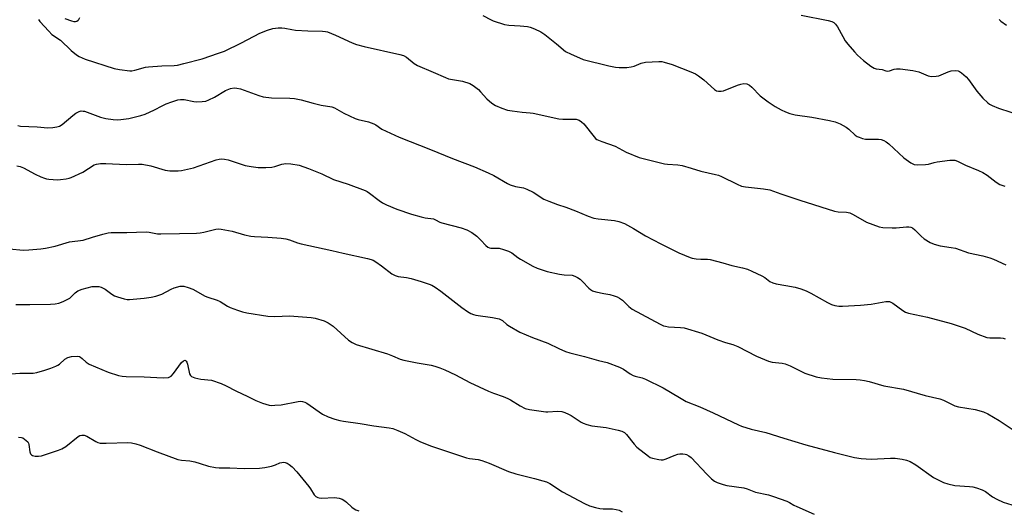
# Model space of a CAD drawing. Units: inches. Extents: x 1201773 to 1207772, y 577456 to 581456.
# Drawn here: x 1203635 to 1204006, y 579371 to 579556 of the extents above; entities that cross this region are included whole.
import ezdxf

# ---------------------------------------------------------------- set-up
doc = ezdxf.new("R2010")
doc.units = ezdxf.units.IN
doc.header["$MEASUREMENT"] = 0
doc.layers.add('Undefined', color=1, linetype='Continuous')

msp = doc.modelspace()

# ---------------------------------------------------------------- linework, layer by layer
at = {"layer": 'Undefined'}
for points, elevation in [([(1203642.14, 579556), (1203642.67, 579555.33), (1203645.99, 579551.62), (1203647.21, 579550.37), (1203650.46, 579548.19), (1203654.47, 579544.36), (1203656.49, 579542.69), (1203657.44, 579542.07), (1203659.7, 579541.12), (1203670.71, 579537.52), (1203672.73, 579537.13), (1203676.54, 579536.69), (1203677.4, 579536.71), (1203678.51, 579536.9), (1203682.46, 579538.03), (1203683.62, 579538.24), (1203688.64, 579538.58), (1203693.25, 579538.73), (1203694.61, 579538.87), (1203696.91, 579539.38), (1203703.9, 579541.25), (1203710.04, 579543.33), (1203712.24, 579544.15), (1203718.77, 579547.23), (1203725.6, 579550.9), (1203728.57, 579552.07), (1203730.51, 579552.64), (1203732.51, 579552.88), (1203733.95, 579552.91), (1203735.03, 579552.77), (1203737.69, 579552.22), (1203739.09, 579552.05), (1203743.68, 579551.74), (1203749.22, 579551.69), (1203750.34, 579551.56), (1203751.15, 579551.37), (1203754.16, 579550.17), (1203760.45, 579547.21), (1203762.03, 579546.59), (1203764.99, 579545.82), (1203778.43, 579542.88), (1203779.8, 579542.49), (1203780.99, 579541.79), (1203783.86, 579539.48), (1203785.04, 579538.7), (1203791.03, 579536.21), (1203795.65, 579534.14), (1203796.76, 579533.72), (1203797.59, 579533.51), (1203802.06, 579532.77), (1203804.81, 579531.87), (1203806.05, 579531.18), (1203808.08, 579529.58), (1203808.89, 579528.75), (1203811.2, 579526.12), (1203813.1, 579524.46), (1203814.52, 579523.55), (1203816.95, 579522.55), (1203819.09, 579521.9), (1203820.75, 579521.54), (1203824.57, 579521.06), (1203827.63, 579520.85), (1203828.74, 579520.69), (1203838.47, 579518.53), (1203839.94, 579518.45), (1203844.1, 579518.5), (1203844.96, 579518.39), (1203846.02, 579518.04), (1203847, 579517.48), (1203847.84, 579516.67), (1203851.7, 579511.74), (1203852.3, 579511.11), (1203852.76, 579510.77), (1203854.58, 579509.98), (1203859.64, 579508.3), (1203863.84, 579506.06), (1203868.67, 579504.04), (1203870.68, 579503.48), (1203878.24, 579501.6), (1203879.41, 579501.47), (1203883.35, 579501.28), (1203884.99, 579501.01), (1203888.31, 579499.92), (1203892.03, 579498.83), (1203897.51, 579497.6), (1203898.64, 579497.28), (1203899.73, 579496.82), (1203905.74, 579493.88), (1203907.33, 579493.24), (1203908.78, 579492.96), (1203915.6, 579492.14), (1203917.96, 579491.74), (1203922.11, 579490.28), (1203929.38, 579487.86), (1203942.42, 579483.79), (1203943.82, 579483.5), (1203946.87, 579483.37), (1203948.24, 579483.13), (1203949.5, 579482.54), (1203954.45, 579479.62), (1203956.83, 579478.67), (1203959.27, 579477.86), (1203960.69, 579477.65), (1203964.19, 579477.46), (1203965.62, 579477.51), (1203969.58, 579477.88), (1203970.42, 579477.86), (1203971.24, 579477.71), (1203971.85, 579477.42), (1203972.75, 579476.74), (1203975.12, 579474.27), (1203976.21, 579473.35), (1203978.44, 579472), (1203980.05, 579471.31), (1203982.28, 579470.66), (1203986.41, 579470.12), (1203988.06, 579469.81), (1203992.89, 579468.1), (1203998.32, 579466.93), (1204001.01, 579466.14), (1204002.32, 579465.62), (1204007.04, 579463.47)], 500), ([(1203657.59, 579556.71), (1203657.12, 579555.71), (1203656.58, 579555.28), (1203656.12, 579555.17), (1203655.59, 579555.2), (1203654.76, 579555.41), (1203652.23, 579556.3)], 500), ([(1203809.74, 579557.59), (1203812.84, 579555.93), (1203813.64, 579555.58), (1203817.89, 579554.19), (1203819.58, 579553.87), (1203823.81, 579553.64), (1203826.59, 579553.35), (1203827.64, 579553.11), (1203829.25, 579552.49), (1203831.64, 579551.34), (1203833.14, 579550.41), (1203837.54, 579546.86), (1203840.92, 579544), (1203843.01, 579542.94), (1203846.24, 579541.52), (1203847.61, 579541), (1203857.22, 579538.59), (1203859.78, 579538.03), (1203861.21, 579537.87), (1203864.05, 579537.95), (1203865.74, 579538.14), (1203866.81, 579538.49), (1203869.46, 579539.55), (1203871.13, 579539.97), (1203876.12, 579540.22), (1203877.28, 579540.17), (1203878.12, 579540), (1203881.12, 579539.07), (1203888.22, 579536.35), (1203889.97, 579535.59), (1203891.14, 579534.83), (1203893.14, 579533.23), (1203897.1, 579529.63), (1203897.83, 579529.18), (1203898.58, 579528.98), (1203899.64, 579528.98), (1203900.5, 579529.19), (1203905.79, 579531.26), (1203907.11, 579531.7), (1203908.16, 579531.84), (1203909.27, 579531.72), (1203910.31, 579531.23), (1203911.26, 579530.54), (1203914.42, 579527.22), (1203917.4, 579524.97), (1203920.01, 579523.18), (1203922.32, 579521.92), (1203923.89, 579521.17), (1203925.59, 579520.63), (1203927.6, 579520.12), (1203933.89, 579519.17), (1203940.48, 579517.95), (1203942.65, 579517.42), (1203944.51, 579516.72), (1203946.86, 579515.46), (1203947.76, 579514.74), (1203950.22, 579512.41), (1203950.89, 579511.97), (1203951.66, 579511.62), (1203953.01, 579511.17), (1203954.12, 579510.92), (1203955.26, 579510.85), (1203958.98, 579510.87), (1203960.05, 579510.74), (1203961.04, 579510.42), (1203961.94, 579509.86), (1203962.85, 579509.11), (1203968.54, 579503.87), (1203971.22, 579501.99), (1203972.5, 579501.34), (1203973.87, 579501.19), (1203976.7, 579501.31), (1203977.81, 579501.51), (1203980.02, 579502.16), (1203981.11, 579502.39), (1203985.86, 579503), (1203986.94, 579503.05), (1203987.74, 579502.98), (1203988.8, 579502.61), (1203991.81, 579501.05), (1203996.77, 579499.09), (1203998.33, 579498.35), (1204000, 579497.36), (1204003.37, 579494.71), (1204004.82, 579493.85), (1204006.68, 579493.14)], 498), ([(1203929.8, 579557.64), (1203939.98, 579555.69), (1203941.36, 579555.33), (1203942.11, 579554.94), (1203942.83, 579554.26), (1203943.47, 579553.27), (1203945.49, 579549.6), (1203946.48, 579547.99), (1203947.47, 579546.67), (1203949.88, 579543.84), (1203951.08, 579542.61), (1203953.33, 579540.57), (1203956.13, 579538.4), (1203957.37, 579537.68), (1203958.16, 579537.48), (1203960.35, 579537.17), (1203961.79, 579536.72), (1203962.46, 579536.6), (1203963.18, 579536.7), (1203964.93, 579537.34), (1203965.75, 579537.46), (1203967.21, 579537.37), (1203971.91, 579536.79), (1203973.07, 579536.58), (1203974.17, 579536.24), (1203977.67, 579534.77), (1203979.04, 579534.57), (1203980.7, 579534.61), (1203981.8, 579534.8), (1203985.31, 579536.3), (1203986.41, 579536.67), (1203987.86, 579536.78), (1203989.01, 579536.64), (1203989.54, 579536.45), (1203990.27, 579535.98), (1203992.08, 579534.43), (1203992.99, 579533.35), (1203996.13, 579528.99), (1203998.4, 579526.4), (1204000.19, 579524.57), (1204000.87, 579524.1), (1204001.85, 579523.58), (1204004.3, 579522.64), (1204013.51, 579519.57)], 496), ([(1204004.53, 579556.02), (1204005.17, 579555.44), (1204007.24, 579553.85)], 494), ([(1203634.33, 579516.02), (1203635.39, 579515.82), (1203641.64, 579515.58), (1203645.6, 579515.14), (1203647.59, 579515.26), (1203649, 579515.5), (1203650.05, 579515.87), (1203651.04, 579516.4), (1203655.08, 579519.85), (1203656.27, 579520.7), (1203657.51, 579521.38), (1203658.25, 579521.54), (1203658.97, 579521.52), (1203659.48, 579521.41), (1203665.52, 579519.24), (1203667.5, 579518.74), (1203670.35, 579518.38), (1203672.06, 579518.26), (1203673.24, 579518.34), (1203676.18, 579518.76), (1203680.72, 579519.81), (1203682.38, 579520.32), (1203685.87, 579521.92), (1203688.75, 579523.49), (1203690.29, 579524.24), (1203692.45, 579525.04), (1203694.66, 579525.69), (1203695.75, 579525.83), (1203697.12, 579525.82), (1203700.78, 579525.14), (1203701.91, 579525.03), (1203703.9, 579525.07), (1203705.28, 579525.26), (1203706.38, 579525.69), (1203708.5, 579526.8), (1203712.62, 579529.32), (1203714.51, 579529.98), (1203715.9, 579530.24), (1203716.99, 579530.17), (1203718.36, 579529.87), (1203725.21, 579527.32), (1203726.88, 579526.84), (1203730.05, 579526.55), (1203736.92, 579526.39), (1203738.68, 579526.24), (1203741.22, 579525.71), (1203745.68, 579524.45), (1203748.73, 579523.68), (1203752.8, 579523.07), (1203753.83, 579522.67), (1203757.33, 579520.73), (1203761.6, 579518.69), (1203762.71, 579518.36), (1203766.67, 579517.39), (1203768.6, 579516.75), (1203769.34, 579516.33), (1203771.6, 579514.7), (1203778.19, 579511.67), (1203789.95, 579507.02), (1203798.32, 579503.6), (1203806.6, 579500.43), (1203811.79, 579498.25), (1203813.91, 579497.2), (1203819.11, 579494.17), (1203820.09, 579493.68), (1203822.03, 579493.09), (1203825.04, 579492.51), (1203826.4, 579492.02), (1203828.79, 579490.86), (1203832.79, 579488.32), (1203834.64, 579487.48), (1203837.9, 579486.25), (1203841.09, 579485.22), (1203844.72, 579483.92), (1203849.5, 579481.88), (1203851.58, 579481.13), (1203853.26, 579480.81), (1203859.44, 579480.23), (1203861.07, 579479.8), (1203863.2, 579479.06), (1203866.63, 579477.26), (1203871.14, 579474.49), (1203876.94, 579471.44), (1203883.73, 579468.01), (1203887.92, 579466.24), (1203888.75, 579466.01), (1203890.19, 579465.82), (1203891.94, 579465.7), (1203894.44, 579465.67), (1203895.56, 579465.53), (1203900.33, 579464.27), (1203903.67, 579463.22), (1203907.69, 579462.39), (1203909.62, 579461.88), (1203911.26, 579461.19), (1203915.02, 579459.4), (1203916.13, 579458.71), (1203918.02, 579457.29), (1203919.12, 579456.7), (1203920.44, 579456.34), (1203924.09, 579455.77), (1203927.51, 579455.11), (1203929.75, 579454.49), (1203931.66, 579453.72), (1203933.42, 579452.84), (1203939.76, 579449.27), (1203941.27, 579448.62), (1203942.57, 579448.2), (1203943.97, 579447.98), (1203945.41, 579447.91), (1203952.17, 579448.35), (1203956.2, 579448.7), (1203961.73, 579449.64), (1203962.59, 579449.7), (1203963.13, 579449.65), (1203963.63, 579449.5), (1203964.38, 579449.09), (1203968.15, 579446.28), (1203969.19, 579445.73), (1203970.29, 579445.29), (1203977.46, 579443.78), (1203986.46, 579441.46), (1203991.74, 579439.61), (1203996.51, 579437.35), (1203999.8, 579436.14), (1204000.94, 579435.96), (1204004.98, 579435.95), (1204006.06, 579435.83), (1204006.83, 579435.63)], 502), ([(1203633.91, 579500.84), (1203635.24, 579500.54), (1203636.47, 579500.07), (1203640.87, 579497.74), (1203643.02, 579496.73), (1203644.35, 579496.21), (1203645.17, 579495.97), (1203646.05, 579495.82), (1203649.31, 579495.59), (1203650.48, 579495.67), (1203652.51, 579495.96), (1203653.65, 579496.19), (1203654.47, 579496.45), (1203658.9, 579498.45), (1203663.19, 579501.19), (1203664.07, 579501.49), (1203665.47, 579501.68), (1203667.51, 579501.69), (1203675.22, 579501.4), (1203679.82, 579501.5), (1203681.24, 579501.46), (1203684.53, 579500.91), (1203689.96, 579499.24), (1203691.68, 579499.03), (1203694, 579498.92), (1203694.86, 579498.96), (1203696.02, 579499.14), (1203700.62, 579500.11), (1203709.16, 579503.09), (1203710.3, 579503.39), (1203711.16, 579503.48), (1203712.28, 579503.4), (1203713.65, 579503.08), (1203720.09, 579501.01), (1203722.39, 579500.57), (1203725, 579500.19), (1203727.87, 579500.18), (1203730.16, 579500.31), (1203731.23, 579500.55), (1203733.96, 579501.42), (1203735.4, 579501.71), (1203737.37, 579501.57), (1203740.45, 579501.05), (1203743.96, 579499.86), (1203749.06, 579497.83), (1203753.43, 579495.74), (1203758.89, 579493.98), (1203765.3, 579491.52), (1203766.07, 579491.13), (1203767.01, 579490.53), (1203770.67, 579487.72), (1203771.85, 579486.91), (1203773.45, 579486.13), (1203777.29, 579484.5), (1203782.79, 579482.68), (1203786.52, 579481.6), (1203787.96, 579481.29), (1203791.12, 579480.84), (1203791.93, 579480.53), (1203793.48, 579479.67), (1203794.31, 579479.35), (1203801.53, 579477.48), (1203803.75, 579476.68), (1203805.58, 579475.76), (1203807.44, 579474.38), (1203809.03, 579472.87), (1203810.83, 579470.79), (1203811.61, 579470.16), (1203812.23, 579469.93), (1203812.77, 579469.85), (1203815.05, 579469.83), (1203815.9, 579469.75), (1203817.55, 579469.33), (1203819.43, 579468.69), (1203820.63, 579468.03), (1203822.98, 579466.23), (1203823.94, 579465.61), (1203828.62, 579463.05), (1203830.2, 579462.29), (1203834, 579461.05), (1203838.64, 579460), (1203840.39, 579459.71), (1203843.4, 579459.6), (1203844.49, 579459.29), (1203845.51, 579458.76), (1203846.47, 579458.1), (1203847.34, 579457.29), (1203849.77, 579454.73), (1203850.38, 579454.21), (1203851.06, 579453.78), (1203852.33, 579453.28), (1203855.42, 579452.75), (1203857.67, 579452.28), (1203859.34, 579451.87), (1203860.4, 579451.49), (1203861.35, 579450.95), (1203862.46, 579450.15), (1203864.83, 579447.81), (1203866.13, 579446.8), (1203876.64, 579441.19), (1203877.95, 579440.56), (1203878.71, 579440.34), (1203879.72, 579440.18), (1203884.31, 579439.9), (1203885.73, 579439.71), (1203892.38, 579437.81), (1203898.45, 579435.25), (1203901.26, 579434.27), (1203904.04, 579433.44), (1203905.95, 579432.73), (1203913.01, 579429.12), (1203917.49, 579427.2), (1203918.89, 579426.8), (1203922.64, 579426.41), (1203923.79, 579426.17), (1203925.67, 579425.38), (1203931.23, 579422.67), (1203935.48, 579421.31), (1203937.48, 579420.91), (1203941.79, 579420.36), (1203950.58, 579420.31), (1203952.05, 579420.2), (1203953.68, 579419.91), (1203955.47, 579419.48), (1203961.02, 579417.93), (1203968.42, 579416.62), (1203976.6, 579414.31), (1203982.18, 579413), (1203983.48, 579412.51), (1203987.82, 579410.41), (1203989.16, 579409.92), (1203995.51, 579408.94), (1203998.59, 579408.07), (1204000.18, 579407.36), (1204004.5, 579404.8), (1204010.93, 579400.56)], 504), ([(1203631.01, 579469.51), (1203636.48, 579469.04), (1203638.45, 579469.13), (1203643, 579469.51), (1203644.72, 579469.8), (1203648.43, 579470.6), (1203653.78, 579472.15), (1203658.96, 579472.84), (1203662.55, 579473.99), (1203666.45, 579475.11), (1203668.41, 579475.61), (1203669.56, 579475.76), (1203675.48, 579475.72), (1203682.71, 579475.91), (1203683.87, 579475.81), (1203687.04, 579475.26), (1203688.28, 579475.16), (1203695.27, 579475.37), (1203701.7, 579475.45), (1203703.14, 579475.55), (1203704.49, 579475.79), (1203709, 579476.97), (1203710.13, 579477.04), (1203710.98, 579476.99), (1203715.23, 579476.16), (1203719.79, 579474.82), (1203722.21, 579474.29), (1203723.64, 579474.17), (1203728.61, 579474), (1203733.68, 579473.55), (1203735.44, 579473.32), (1203736.82, 579472.96), (1203739.8, 579471.84), (1203741.21, 579471.44), (1203752.82, 579468.94), (1203757.07, 579467.86), (1203766.2, 579465.94), (1203767.57, 579465.59), (1203768.36, 579465.27), (1203769.36, 579464.68), (1203771.51, 579463.17), (1203775.43, 579460.19), (1203776.65, 579459.47), (1203777.77, 579459.18), (1203781.01, 579458.72), (1203782.74, 579458.31), (1203786.43, 579457.29), (1203789.56, 579456.27), (1203790.56, 579455.84), (1203791.79, 579455.08), (1203793.93, 579453.57), (1203801.79, 579447.37), (1203803.98, 579445.9), (1203805.24, 579445.18), (1203806.28, 579444.79), (1203807.11, 579444.59), (1203813.42, 579443.66), (1203815.95, 579443.13), (1203817.13, 579442.5), (1203818.85, 579441.03), (1203819.78, 579440.37), (1203823.76, 579438.19), (1203828.44, 579436.07), (1203834.29, 579433.98), (1203838.46, 579431.92), (1203840.9, 579430.88), (1203842.55, 579430.32), (1203848.11, 579428.98), (1203853.4, 579427.48), (1203856.66, 579426.69), (1203861.27, 579424.92), (1203862.82, 579424.16), (1203865.36, 579422.38), (1203866.49, 579421.76), (1203867.23, 579421.5), (1203869.83, 579420.89), (1203871.07, 579420.47), (1203877.75, 579417.2), (1203883.95, 579413.45), (1203886.45, 579412.04), (1203891.55, 579409.95), (1203896.61, 579407.7), (1203906.23, 579403.14), (1203907.32, 579402.7), (1203910.99, 579401.52), (1203916.46, 579400.27), (1203923.26, 579398.13), (1203931.59, 579395.68), (1203942.43, 579392.76), (1203949.92, 579390.89), (1203952.48, 579390.55), (1203956.19, 579390.21), (1203963.51, 579390.61), (1203965.27, 579390.63), (1203967.9, 579390.28), (1203969.62, 579389.88), (1203970.91, 579389.3), (1203973.14, 579388.05), (1203979.75, 579383.39), (1203983.47, 579381.48), (1203985.16, 579380.89), (1203987.78, 579380.28), (1203993.37, 579379.89), (1203994.53, 579379.75), (1203995.93, 579379.39), (1203998.11, 579378.66), (1203999.39, 579378.01), (1204001.94, 579376.1), (1204003.67, 579375.11), (1204006, 579374.03), (1204009.25, 579373.06)], 506), ([(1203633.57, 579448.58), (1203638.82, 579448.54), (1203646.6, 579448.72), (1203648.39, 579448.82), (1203649.85, 579449.04), (1203651.45, 579449.65), (1203653.95, 579451), (1203654.6, 579451.54), (1203655.92, 579452.98), (1203657.03, 579453.73), (1203658.65, 579454.32), (1203662.33, 579455.29), (1203664.06, 579455.37), (1203664.92, 579455.29), (1203665.74, 579455.09), (1203667.24, 579454.34), (1203669.79, 579452.45), (1203670.78, 579451.88), (1203671.89, 579451.47), (1203674.48, 579450.72), (1203675.64, 579450.47), (1203676.51, 579450.42), (1203682.01, 579450.98), (1203684.65, 579451.37), (1203686.4, 579451.74), (1203688.64, 579452.45), (1203692.19, 579454.36), (1203693.25, 579454.83), (1203695.53, 579455.43), (1203696.39, 579455.51), (1203696.93, 579455.45), (1203698.53, 579455.02), (1203700.37, 579454.34), (1203704.98, 579451.76), (1203706.04, 579451.34), (1203709.57, 579450.19), (1203710.62, 579449.66), (1203713.43, 579447.95), (1203714.47, 579447.41), (1203717.14, 579446.38), (1203719.04, 579445.76), (1203720.73, 579445.43), (1203728.63, 579444.16), (1203731.25, 579444.03), (1203736.82, 579444.26), (1203745.03, 579443.61), (1203746.44, 579443.37), (1203749.89, 579442.43), (1203751.39, 579441.69), (1203753.25, 579440.42), (1203759.07, 579435.08), (1203760.48, 579434.19), (1203761.99, 579433.44), (1203773.76, 579429.96), (1203775.7, 579429.24), (1203778.51, 579428), (1203779.88, 579427.52), (1203784.98, 579426.51), (1203790.27, 579425.7), (1203791.64, 579425.32), (1203793.5, 579424.65), (1203795.37, 579423.89), (1203799.44, 579422.03), (1203804.87, 579419.12), (1203811.85, 579415.9), (1203813.71, 579415.13), (1203817.41, 579413.91), (1203819.17, 579413.17), (1203820.15, 579412.65), (1203823.88, 579410.3), (1203825.7, 579409.38), (1203827.39, 579408.99), (1203833.48, 579408.07), (1203834.32, 579408.05), (1203837.91, 579408.31), (1203839.6, 579408.24), (1203840.7, 579407.88), (1203842.04, 579407.25), (1203843.07, 579406.65), (1203846.82, 579404.19), (1203847.6, 579403.82), (1203848.94, 579403.34), (1203850.86, 579402.83), (1203856.24, 579402.13), (1203860.82, 579401.17), (1203862.22, 579400.8), (1203863.23, 579400.28), (1203863.97, 579399.59), (1203866.78, 579395.87), (1203867.78, 579394.81), (1203872.19, 579391.39), (1203872.92, 579390.92), (1203873.7, 579390.61), (1203876.18, 579390.09), (1203877.02, 579389.99), (1203877.83, 579390), (1203878.94, 579390.31), (1203881.94, 579391.66), (1203883.24, 579392.09), (1203884.06, 579392.21), (1203885.18, 579392.25), (1203886.01, 579392.17), (1203886.52, 579392.03), (1203887.42, 579391.56), (1203888.27, 579390.83), (1203894.23, 579384.61), (1203896.05, 579382.85), (1203897.13, 579381.99), (1203898.16, 579381.49), (1203900.34, 579380.69), (1203901.74, 579380.31), (1203908.17, 579379.42), (1203909.44, 579379.04), (1203912.65, 579377.86), (1203917.49, 579376.74), (1203919.45, 579376.15), (1203924.44, 579374.43), (1203925.38, 579373.96), (1203927.09, 579372.88), (1203928.15, 579372.36), (1203934.69, 579369.54)], 508), ([(1203631.81, 579422.38), (1203635.05, 579422.71), (1203640.06, 579422.72), (1203641.5, 579422.95), (1203644.57, 579423.81), (1203646.8, 579424.51), (1203648.73, 579425.25), (1203649.47, 579425.64), (1203650.08, 579426.1), (1203652.02, 579427.99), (1203653.15, 579428.64), (1203654.52, 579428.91), (1203656.78, 579429.02), (1203657.57, 579428.93), (1203658.03, 579428.73), (1203658.63, 579428.26), (1203660.1, 579426.83), (1203661.28, 579426.12), (1203668.4, 579423), (1203672.31, 579421.82), (1203673.68, 579421.54), (1203675.26, 579421.38), (1203681.96, 579421.28), (1203689.17, 579420.87), (1203691.17, 579421.07), (1203691.69, 579421.23), (1203692.15, 579421.49), (1203693.09, 579422.54), (1203696.02, 579426.65), (1203696.8, 579427.36), (1203697.41, 579427.52), (1203697.88, 579427.25), (1203698.12, 579426.83), (1203698.36, 579426.01), (1203699.08, 579422.47), (1203699.46, 579421.77), (1203699.86, 579421.46), (1203701.15, 579420.97), (1203703.41, 579420.39), (1203707.36, 579419.99), (1203711.03, 579418.72), (1203712.94, 579417.92), (1203716.63, 579415.99), (1203721.12, 579413.91), (1203724.15, 579412.34), (1203726.66, 579411.33), (1203729.11, 579410.62), (1203730.07, 579410.53), (1203731.26, 579410.55), (1203733.62, 579410.78), (1203740.06, 579411.99), (1203740.94, 579412.07), (1203741.76, 579411.99), (1203742.55, 579411.74), (1203743.31, 579411.31), (1203749.22, 579407.17), (1203751.38, 579406.2), (1203753.88, 579405.35), (1203755.84, 579404.79), (1203757.2, 579404.51), (1203763.44, 579403.64), (1203768.61, 579402.77), (1203774.37, 579402.07), (1203775.81, 579401.76), (1203777.68, 579401.06), (1203780.3, 579399.92), (1203784.44, 579397.62), (1203785.98, 579396.85), (1203789.97, 579395.31), (1203803.61, 579390.8), (1203804.73, 579390.55), (1203807.98, 579390.13), (1203809.32, 579389.79), (1203812.07, 579388.74), (1203819.43, 579385.63), (1203822.13, 579384.65), (1203829.2, 579382.92), (1203832.34, 579382.1), (1203833.74, 579381.66), (1203834.96, 579381.02), (1203839.76, 579377.88), (1203848.07, 579373.53), (1203849.95, 579372.69), (1203852.21, 579372.03), (1203853.93, 579371.64), (1203855.09, 579371.54), (1203858.63, 579371.5), (1203860.07, 579371.3), (1203861.18, 579371), (1203862.32, 579370.4)], 510), ([(1203634.64, 579398.58), (1203635.68, 579398.46), (1203636.17, 579398.25), (1203636.86, 579397.82), (1203637.5, 579397.3), (1203638.05, 579396.72), (1203638.31, 579396.26), (1203638.48, 579395.74), (1203638.91, 579392.98), (1203639.16, 579392.28), (1203639.47, 579391.92), (1203639.87, 579391.64), (1203640.83, 579391.34), (1203642.12, 579391.33), (1203643.23, 579391.55), (1203649.62, 579393.64), (1203650.97, 579394.16), (1203652.39, 579395.06), (1203657.14, 579398.77), (1203657.78, 579399.15), (1203658.48, 579399.33), (1203659.3, 579399.23), (1203660.39, 579398.86), (1203663.74, 579396.94), (1203664.53, 579396.56), (1203665.35, 579396.33), (1203667.64, 579396.24), (1203675.83, 579396.48), (1203677.24, 579396.37), (1203678.86, 579396.06), (1203680.52, 579395.54), (1203686.85, 579393.06), (1203694.72, 579390.14), (1203696.07, 579389.88), (1203699.16, 579389.56), (1203701.16, 579389.18), (1203703.12, 579388.67), (1203706.28, 579387.54), (1203708.87, 579387.05), (1203710.3, 579386.94), (1203714.27, 579386.97), (1203719.67, 579386.7), (1203725.5, 579386.85), (1203727.52, 579387.11), (1203730.07, 579387.61), (1203731.58, 579388.13), (1203733.17, 579388.82), (1203733.89, 579389.02), (1203734.65, 579389.06), (1203735.19, 579388.97), (1203735.99, 579388.69), (1203736.7, 579388.25), (1203737.76, 579387.3), (1203739.59, 579385.48), (1203744.1, 579379.97), (1203744.77, 579379), (1203746.07, 579376.82), (1203746.74, 579376.15), (1203747.45, 579375.79), (1203747.95, 579375.65), (1203748.82, 579375.57), (1203753.86, 579375.75), (1203754.73, 579375.72), (1203755.58, 579375.54), (1203756.66, 579375.13), (1203757.67, 579374.58), (1203758.3, 579374.06), (1203760.27, 579372.12), (1203761.16, 579371.49), (1203761.88, 579371.11), (1203762.98, 579370.71)], 512)]:
    msp.add_lwpolyline(points, dxfattribs=dict(at, elevation=elevation))

doc.saveas('drawing.dxf')
